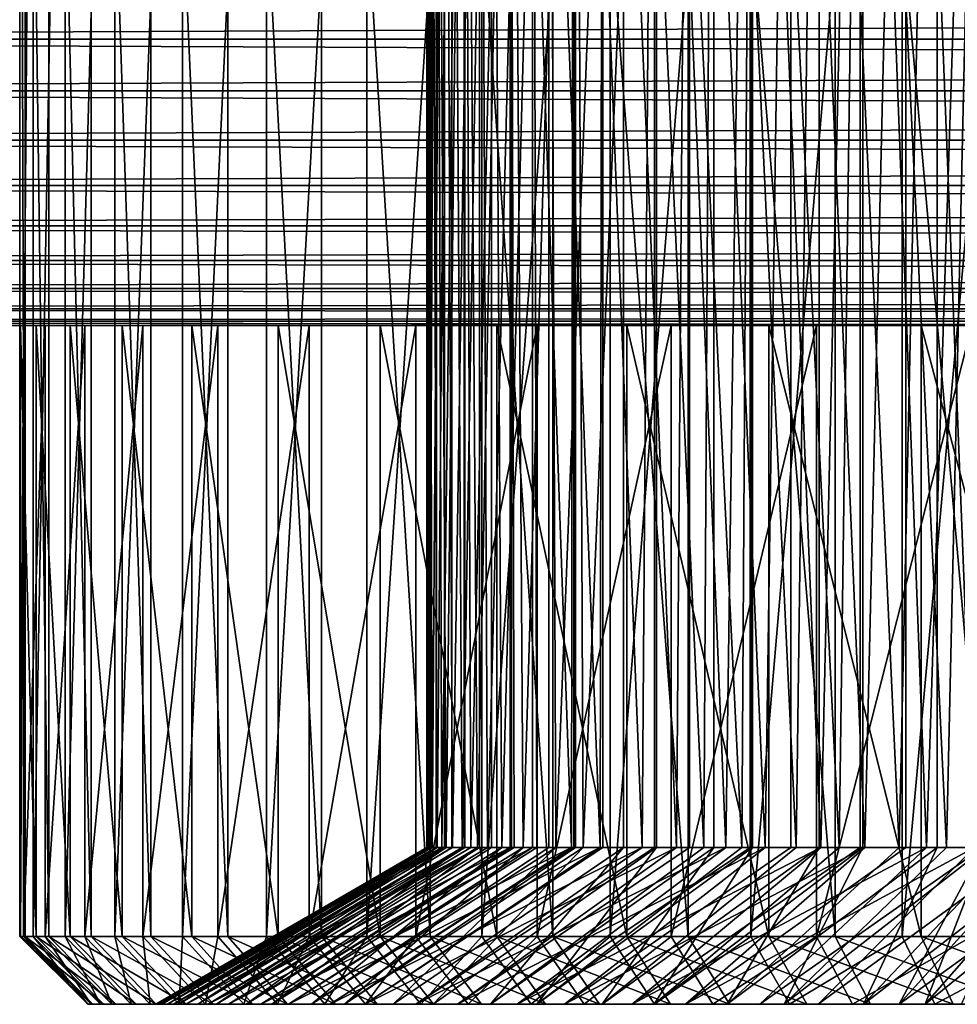
# Model space of a CAD drawing. Extents: x 0 to 555, y 0 to 1557.
# Drawn here: x 290 to 297, y 0 to 7 of the extents above; entities that cross this region are included whole.
import ezdxf

# ---------------------------------------------------------------- set-up
doc = ezdxf.new("R2010")
doc.units = 0
doc.header["$MEASUREMENT"] = 0

msp = doc.modelspace()

# ---------------------------------------------------------------- linework, layer by layer
for points in [[(293, 14, 55.013168), (293.009399, 1.154721, 54.577911), (293.067688, 14, 53.867981)], [(293.070892, 14, 56.15818), (293.019409, 1.154721, 55.606499), (293, 14, 55.013168)], [(293, 14, 55.013168), (293.019409, 1.154721, 55.606499), (293, 1.154721, 55.013168)], [(293, 14, 55.013168), (293, 1.154721, 55.013168), (293.009399, 1.154721, 54.577911)], [(293.027313, 14, 55.719959), (293.027313, 1.154721, 55.719959), (293.001495, 1.154721, 55.166489)], [(293.027313, 14, 55.719959), (293.001495, 1.154721, 55.166489), (293.009613, 14, 54.57291)], [(293.001495, 1.154721, 55.166489), (293.009613, 1.154721, 54.57291), (293.009613, 14, 54.57291)], [(293.067688, 14, 53.867981), (293.009399, 1.154721, 54.577911), (293.067688, 1.154721, 53.867981)], [(293.009613, 14, 54.57291), (293.009613, 1.154721, 54.57291), (293.039093, 1.154721, 54.138538)], [(293.009613, 14, 54.57291), (293.039093, 1.154721, 54.138538), (293.13031, 14, 53.432079)], [(293.070892, 14, 56.15818), (293.070892, 1.154721, 56.15818), (293.019409, 1.154721, 55.606499)], [(293.183197, 14, 56.856522), (293.075104, 1.154721, 56.19249), (293.027313, 14, 55.719959)], [(293.075104, 1.154721, 56.19249), (293.027313, 1.154721, 55.719959), (293.027313, 14, 55.719959)], [(293.039093, 1.154721, 54.138538), (293.13031, 1.154721, 53.432079), (293.13031, 14, 53.432079)], [(293.067688, 14, 53.867981), (293.110687, 1.154721, 53.55426), (293.272888, 14, 52.739288)], [(293.067688, 14, 53.867981), (293.067688, 1.154721, 53.867981), (293.110687, 1.154721, 53.55426)], [(293.279205, 14, 57.286289), (293.140503, 1.154721, 56.627979), (293.070892, 14, 56.15818)], [(293.070892, 14, 56.15818), (293.140503, 1.154721, 56.627979), (293.070892, 1.154721, 56.15818)], [(293.183197, 14, 56.856522), (293.183197, 1.154721, 56.856522), (293.075104, 1.154721, 56.19249)], [(293.272888, 14, 52.739288), (293.110687, 1.154721, 53.55426), (293.272888, 1.154721, 52.739288)], [(293.13031, 14, 53.432079), (293.13031, 1.154721, 53.432079), (293.187714, 1.154721, 53.120701)], [(293.13031, 14, 53.432079), (293.187714, 1.154721, 53.120701), (293.387604, 14, 52.314121)], [(293.279205, 14, 57.286289), (293.279205, 1.154721, 57.286289), (293.140503, 1.154721, 56.627979)], [(293.474915, 14, 57.966), (293.259308, 1.154721, 57.20451), (293.183197, 14, 56.856522)], [(293.259308, 1.154721, 57.20451), (293.183197, 1.154721, 56.856522), (293.183197, 14, 56.856522)], [(293.387604, 1.154721, 52.314121), (293.387604, 14, 52.314121), (293.187714, 1.154721, 53.120701)], [(293.474915, 14, 57.966), (293.474915, 1.154721, 57.966), (293.259308, 1.154721, 57.20451)], [(293.272888, 14, 52.739288), (293.321991, 1.154721, 52.547569), (293.612701, 14, 51.64357)], [(293.272888, 14, 52.739288), (293.272888, 1.154721, 52.739288), (293.321991, 1.154721, 52.547569)], [(293.622009, 14, 58.381062), (293.371399, 1.154721, 57.630371), (293.279205, 14, 57.286289)], [(293.279205, 14, 57.286289), (293.371399, 1.154721, 57.630371), (293.279205, 1.154721, 57.286289)], [(293.612701, 14, 51.64357), (293.321991, 1.154721, 52.547569), (293.612701, 1.154721, 51.64357)], [(293.622009, 14, 58.381062), (293.622009, 1.154721, 58.381062), (293.371399, 1.154721, 57.630371)], [(293.445496, 1.154721, 52.124882), (293.777802, 14, 51.235321), (293.387604, 14, 52.314121)], [(293.445496, 1.154721, 52.124882), (293.387604, 14, 52.314121), (293.387604, 1.154721, 52.314121)], [(293.777802, 1.154721, 51.235321), (293.777802, 14, 51.235321), (293.445496, 1.154721, 52.124882)], [(293.898193, 14, 59.032242), (293.551788, 1.154721, 58.190681), (293.474915, 14, 57.966)], [(293.551788, 1.154721, 58.190681), (293.474915, 1.154721, 57.966), (293.474915, 14, 57.966)], [(293.898193, 14, 59.032242), (293.898193, 1.154721, 59.032242), (293.551788, 1.154721, 58.190681)], [(294.063812, 1.154721, 50.631908), (294.082001, 14, 50.596802), (293.612701, 14, 51.64357)], [(294.063812, 1.154721, 50.631908), (293.612701, 14, 51.64357), (293.640991, 1.154721, 51.56963)], [(293.612701, 14, 51.64357), (293.612701, 1.154721, 51.64357), (293.640991, 1.154721, 51.56963)], [(294.094299, 14, 59.426529), (293.70929, 1.154721, 58.601929), (293.622009, 14, 58.381062)], [(293.622009, 14, 58.381062), (293.70929, 1.154721, 58.601929), (293.622009, 1.154721, 58.381062)], [(294.094299, 14, 59.426529), (294.094299, 1.154721, 59.426529), (293.70929, 1.154721, 58.601929)], [(293.777802, 1.154721, 51.235321), (293.809387, 1.154721, 51.162769), (293.777802, 14, 51.235321)], [(293.777802, 14, 51.235321), (293.809387, 1.154721, 51.162769), (294.275299, 1.154721, 50.245651)], [(293.777802, 14, 51.235321), (294.275299, 1.154721, 50.245651), (294.295105, 14, 50.211418)], [(294.446899, 14, 60.039669), (293.94931, 1.154721, 59.139439), (293.898193, 14, 59.032242)], [(293.94931, 1.154721, 59.139439), (293.898193, 1.154721, 59.032242), (293.898193, 14, 59.032242)], [(294.446899, 14, 60.039669), (294.446899, 1.154721, 60.039669), (293.94931, 1.154721, 59.139439)], [(294.082001, 1.154721, 50.596802), (294.082001, 14, 50.596802), (294.063812, 1.154721, 50.631908)], [(294.58551, 1.154721, 49.745399), (294.674194, 14, 49.614231), (294.082001, 14, 50.596802)], [(294.58551, 1.154721, 49.745399), (294.082001, 14, 50.596802), (294.082001, 1.154721, 50.596802)], [(294.689087, 14, 60.407452), (294.150299, 1.154721, 59.53125), (294.094299, 14, 59.426529)], [(294.094299, 14, 59.426529), (294.150299, 1.154721, 59.53125), (294.094299, 1.154721, 59.426529)], [(294.689087, 14, 60.407452), (294.689087, 1.154721, 60.407452), (294.150299, 1.154721, 59.53125)], [(294.275299, 1.154721, 50.245651), (294.295105, 1.154721, 50.211418), (294.295105, 14, 50.211418)], [(294.295105, 14, 50.211418), (294.295105, 1.154721, 50.211418), (294.837494, 1.154721, 49.38427)], [(294.295105, 14, 50.211418), (294.837494, 1.154721, 49.38427), (294.93219, 14, 49.257351)], [(295.113098, 14, 60.97361), (295.039001, 1.154721, 60.880821), (294.446899, 14, 60.039669)], [(295.039001, 1.154721, 60.880821), (294.446899, 1.154721, 60.039669), (294.446899, 14, 60.039669)], [(294.674194, 1.154721, 49.614231), (294.674194, 14, 49.614231), (294.58551, 1.154721, 49.745399)], [(295.200012, 1.154721, 48.920502), (295.380402, 14, 48.710201), (294.674194, 14, 49.614231)], [(295.200012, 1.154721, 48.920502), (294.674194, 14, 49.614231), (294.674194, 1.154721, 49.614231)], [(295.397888, 14, 61.309521), (295.319611, 1.154721, 61.220261), (294.689087, 14, 60.407452)], [(294.689087, 14, 60.407452), (295.319611, 1.154721, 61.220261), (294.689087, 1.154721, 60.407452)], [(294.837494, 1.154721, 49.38427), (294.93219, 1.154721, 49.257351), (294.93219, 14, 49.257351)], [(294.93219, 14, 49.257351), (294.93219, 1.154721, 49.257351), (295.489594, 1.154721, 48.58873)], [(294.93219, 14, 49.257351), (295.489594, 1.154721, 48.58873), (295.679504, 14, 48.38702)], [(295.113098, 14, 60.97361), (295.113098, 1.154721, 60.97361), (295.039001, 1.154721, 60.880821)], [(295.886993, 14, 61.82045), (295.718597, 1.154721, 61.653019), (295.113098, 14, 60.97361)], [(295.718597, 1.154721, 61.653019), (295.113098, 1.154721, 60.97361), (295.113098, 14, 60.97361)], [(295.380402, 1.154721, 48.710201), (295.380402, 14, 48.710201), (295.200012, 1.154721, 48.920502)], [(295.397888, 14, 61.309521), (295.397888, 1.154721, 61.309521), (295.319611, 1.154721, 61.220261)], [(295.900085, 1.154721, 48.16687), (296.190491, 14, 47.897888), (295.380402, 14, 48.710201)], [(295.900085, 1.154721, 48.16687), (295.380402, 14, 48.710201), (295.380402, 1.154721, 48.710201)], [(296.210205, 14, 62.119579), (296.03421, 1.154721, 61.960129), (295.397888, 14, 61.309521)], [(295.397888, 14, 61.309521), (296.03421, 1.154721, 61.960129), (295.397888, 1.154721, 61.309521)], [(295.489594, 1.154721, 48.58873), (295.679504, 1.154721, 48.38702), (295.679504, 14, 48.38702)], [(295.679504, 14, 48.38702), (295.679504, 1.154721, 48.38702), (296.223907, 1.154721, 47.868359)], [(295.679504, 14, 48.38702), (296.223907, 1.154721, 47.868359), (296.526398, 14, 47.613129)], [(295.886993, 14, 61.82045), (295.886993, 1.154721, 61.82045), (295.718597, 1.154721, 61.653019)], [(296.757385, 14, 62.567829), (296.477692, 1.154721, 62.34721), (295.886993, 14, 61.82045)], [(296.477692, 1.154721, 62.34721), (295.886993, 1.154721, 61.82045), (295.886993, 14, 61.82045)], [(296.190491, 1.154721, 47.897888), (296.190491, 14, 47.897888), (295.900085, 1.154721, 48.16687)], [(296.210205, 14, 62.119579), (296.210205, 1.154721, 62.119579), (296.03421, 1.154721, 61.960129)], [(296.677612, 1.154721, 47.493351), (297.092499, 14, 47.18914), (296.190491, 14, 47.897888)], [(296.677612, 1.154721, 47.493351), (296.190491, 14, 47.897888), (296.190491, 1.154721, 47.897888)], [(297.114197, 14, 62.825821), (296.824585, 1.154721, 62.618408), (296.210205, 14, 62.119579)], [(296.210205, 14, 62.119579), (296.824585, 1.154721, 62.618408), (296.210205, 1.154721, 62.119579)], [(296.223907, 1.154721, 47.868359), (296.526398, 1.154721, 47.613129), (296.526398, 14, 47.613129)], [(296.757385, 14, 62.567829), (296.757385, 1.154721, 62.567829), (296.477692, 1.154721, 62.34721)], [(296.526398, 14, 47.613129), (296.526398, 1.154721, 47.613129), (297.031708, 1.154721, 47.231602)], [(296.526398, 14, 47.613129), (297.031708, 1.154721, 47.231602), (297.460297, 14, 46.946941)], [(297.092499, 1.154721, 47.18914), (297.092499, 14, 47.18914), (296.677612, 1.154721, 47.493351)], [(297.711395, 14, 63.204849), (297.307312, 1.154721, 62.955269), (296.757385, 14, 62.567829)], [(297.307312, 1.154721, 62.955269), (296.757385, 1.154721, 62.567829), (296.757385, 14, 62.567829)], [(297.114197, 14, 62.825821), (297.114197, 1.154721, 62.825821), (296.824585, 1.154721, 62.618408)], [(290.041901, 0.500023, 56.023109), (290.041901, 13.50003, 56.023109), (290.003204, 13.50003, 54.715279)], [(290.041901, 0.500023, 56.023109), (290.003204, 13.50003, 54.715279), (290.003204, 0.500023, 54.715279)], [(290.003204, 0.500023, 54.715279), (290.003204, 13.50003, 54.715279), (290.101501, 13.50003, 53.41058)], [(290.003204, 0.500023, 54.715279), (290.101501, 13.50003, 53.41058), (290.101501, 0.500023, 53.41058)], [(290.217102, 0.500023, 57.319729), (290.217102, 13.50003, 57.319729), (290.041901, 13.50003, 56.023109)], [(290.217102, 0.500023, 57.319729), (290.041901, 13.50003, 56.023109), (290.041901, 0.500023, 56.023109)], [(290.101501, 0.500023, 53.41058), (290.101501, 13.50003, 53.41058), (290.33551, 13.50003, 52.12328)], [(290.101501, 0.500023, 53.41058), (290.33551, 13.50003, 52.12328), (290.33551, 0.500023, 52.12328)], [(290.526886, 0.500023, 58.590931), (290.526886, 13.50003, 58.590931), (290.217102, 13.50003, 57.319729)], [(290.526886, 0.500023, 58.590931), (290.217102, 13.50003, 57.319729), (290.217102, 0.500023, 57.319729)], [(290.33551, 0.500023, 52.12328), (290.33551, 13.50003, 52.12328), (290.702789, 13.50003, 50.867512)], [(290.33551, 0.500023, 52.12328), (290.702789, 13.50003, 50.867512), (290.702789, 0.500023, 50.867512)], [(290.967804, 0.500023, 59.822788), (290.967804, 13.50003, 59.822788), (290.526886, 13.50003, 58.590931)], [(290.967804, 0.500023, 59.822788), (290.526886, 13.50003, 58.590931), (290.526886, 0.500023, 58.590931)], [(290.702789, 0.500023, 50.867512), (290.702789, 13.50003, 50.867512), (291.199402, 13.50003, 49.657009)], [(290.702789, 0.500023, 50.867512), (291.199402, 13.50003, 49.657009), (291.199402, 0.500023, 49.657009)], [(291.535095, 0.500023, 61.001808), (291.535095, 13.50003, 61.001808), (290.967804, 13.50003, 59.822788)], [(291.535095, 0.500023, 61.001808), (290.967804, 13.50003, 59.822788), (290.967804, 0.500023, 59.822788)], [(291.199402, 0.500023, 49.657009), (291.199402, 13.50003, 49.657009), (291.819794, 13.50003, 48.505051)], [(291.199402, 0.500023, 49.657009), (291.819794, 13.50003, 48.505051), (291.819794, 0.500023, 48.505051)], [(292.222595, 0.500023, 62.11507), (291.535095, 13.50003, 61.001808), (291.535095, 0.500023, 61.001808)], [(292.222595, 0.500023, 62.11507), (292.222595, 13.50003, 62.11507), (291.535095, 13.50003, 61.001808)], [(291.819794, 0.500023, 48.505051), (291.819794, 13.50003, 48.505051), (292.557312, 13.50003, 47.424252)], [(291.819794, 0.500023, 48.505051), (292.557312, 13.50003, 47.424252), (292.557312, 0.500023, 47.424252)], [(293.022614, 0.500023, 63.150379), (293.022614, 13.50003, 63.150379), (292.222595, 13.50003, 62.11507)], [(293.022614, 0.500023, 63.150379), (292.222595, 13.50003, 62.11507), (292.222595, 0.500023, 62.11507)], [(292.557312, 0.500023, 47.424252), (292.557312, 13.50003, 47.424252), (293.403595, 13.50003, 46.426449)], [(292.557312, 0.500023, 47.424252), (293.403595, 13.50003, 46.426449), (293.403595, 0.500023, 46.426449)], [(293.926392, 0.500023, 64.09639), (293.926392, 13.50003, 64.09639), (293.022614, 13.50003, 63.150379)], [(293.926392, 0.500023, 64.09639), (293.022614, 13.50003, 63.150379), (293.022614, 0.500023, 63.150379)], [(293.403595, 0.500023, 46.426449), (293.403595, 13.50003, 46.426449), (294.349609, 13.50003, 45.522591)], [(293.403595, 0.500023, 46.426449), (294.349609, 13.50003, 45.522591), (294.349609, 0.500023, 45.522591)], [(294.924194, 0.500023, 64.942741), (294.924194, 13.50003, 64.942741), (293.926392, 13.50003, 64.09639)], [(294.924194, 0.500023, 64.942741), (293.926392, 13.50003, 64.09639), (293.926392, 0.500023, 64.09639)], [(294.349609, 0.500023, 45.522591), (294.349609, 13.50003, 45.522591), (295.384888, 13.50003, 44.722561)], [(294.349609, 0.500023, 45.522591), (295.384888, 13.50003, 44.722561), (295.384888, 0.500023, 44.722561)], [(296.005005, 0.500023, 65.680153), (296.005005, 13.50003, 65.680153), (294.924194, 13.50003, 64.942741)], [(296.005005, 0.500023, 65.680153), (294.924194, 13.50003, 64.942741), (294.924194, 0.500023, 64.942741)], [(295.384888, 0.500023, 44.722561), (295.384888, 13.50003, 44.722561), (296.498199, 13.50003, 44.03513)], [(295.384888, 0.500023, 44.722561), (296.498199, 13.50003, 44.03513), (296.498199, 0.500023, 44.03513)], [(297.157013, 0.500023, 66.300552), (297.157013, 13.50003, 66.300552), (296.005005, 13.50003, 65.680153)], [(297.157013, 0.500023, 66.300552), (296.005005, 13.50003, 65.680153), (296.005005, 0.500023, 65.680153)], [(296.498199, 0.500023, 44.03513), (296.498199, 13.50003, 44.03513), (297.677185, 13.50003, 43.467838)], [(296.498199, 0.500023, 44.03513), (297.677185, 13.50003, 43.467838), (297.677185, 0.500023, 43.467838)], [(277.5, 7.108927, 69.969223), (371.109985, 7.108927, 69.969223), (371.109985, 7.500052, 70)], [(277.5, 7.108927, 69.969223), (371.109985, 7.500052, 70), (277.5, 7.500052, 70)], [(277.5, 7.500052, 40), (371.109985, 7.500052, 40), (371.109985, 7.108927, 40.030781)], [(277.5, 7.500052, 40), (371.109985, 7.108927, 40.030781), (277.5, 7.108927, 40.030781)], [(277.5, 6.727457, 69.87764), (371.109985, 6.727457, 69.87764), (371.109985, 7.108927, 69.969223)], [(277.5, 6.727457, 69.87764), (371.109985, 7.108927, 69.969223), (277.5, 7.108927, 69.969223)], [(277.5, 7.108927, 40.030781), (371.109985, 7.108927, 40.030781), (371.109985, 6.727457, 40.12236)], [(277.5, 7.108927, 40.030781), (371.109985, 6.727457, 40.12236), (277.5, 6.727457, 40.12236)], [(277.5, 6.365061, 69.727524), (371.109985, 6.365061, 69.727524), (371.109985, 6.727457, 69.87764)], [(277.5, 6.365061, 69.727524), (371.109985, 6.727457, 69.87764), (277.5, 6.727457, 69.87764)], [(277.5, 6.727457, 40.12236), (371.109985, 6.727457, 40.12236), (371.109985, 6.365061, 40.27248)], [(277.5, 6.727457, 40.12236), (371.109985, 6.365061, 40.27248), (277.5, 6.365061, 40.27248)], [(277.5, 6.03056, 69.522537), (371.109985, 6.03056, 69.522537), (371.109985, 6.365061, 69.727524)], [(277.5, 6.03056, 69.522537), (371.109985, 6.365061, 69.727524), (277.5, 6.365061, 69.727524)], [(277.5, 6.365061, 40.27248), (371.109985, 6.365061, 40.27248), (371.109985, 6.03056, 40.477459)], [(277.5, 6.365061, 40.27248), (371.109985, 6.03056, 40.477459), (277.5, 6.03056, 40.477459)], [(277.5, 5.732238, 69.267769), (371.109985, 5.732238, 69.267769), (371.109985, 6.03056, 69.522537)], [(277.5, 5.732238, 69.267769), (371.109985, 6.03056, 69.522537), (277.5, 6.03056, 69.522537)], [(277.5, 6.03056, 40.477459), (371.109985, 6.03056, 40.477459), (371.109985, 5.732238, 40.732231)], [(277.5, 6.03056, 40.477459), (371.109985, 5.732238, 40.732231), (277.5, 5.732238, 40.732231)], [(277.5, 5.477488, 68.96946), (371.109985, 5.477488, 68.96946), (371.109985, 5.732238, 69.267769)], [(277.5, 5.477488, 68.96946), (371.109985, 5.732238, 69.267769), (277.5, 5.732238, 69.267769)], [(277.5, 5.732238, 40.732231), (371.109985, 5.732238, 40.732231), (371.109985, 5.477488, 41.03054)], [(277.5, 5.732238, 40.732231), (371.109985, 5.477488, 41.03054), (277.5, 5.477488, 41.03054)], [(277.5, 5.272508, 68.634979), (371.109985, 5.272508, 68.634979), (371.109985, 5.477488, 68.96946)], [(277.5, 5.272508, 68.634979), (371.109985, 5.477488, 68.96946), (277.5, 5.477488, 68.96946)], [(277.5, 5.477488, 41.03054), (371.109985, 5.477488, 41.03054), (371.109985, 5.272508, 41.365021)], [(277.5, 5.477488, 41.03054), (371.109985, 5.272508, 41.365021), (277.5, 5.272508, 41.365021)], [(277.5, 5.122364, 68.272537), (371.109985, 5.122364, 68.272537), (371.109985, 5.272508, 68.634979)], [(277.5, 5.122364, 68.272537), (371.109985, 5.272508, 68.634979), (277.5, 5.272508, 68.634979)], [(277.5, 5.272508, 41.365021), (371.109985, 5.272508, 41.365021), (371.109985, 5.122364, 41.727459)], [(277.5, 5.272508, 41.365021), (371.109985, 5.122364, 41.727459), (277.5, 5.122364, 41.727459)], [(277.5, 5.030811, 67.89109), (371.109985, 5.030811, 67.89109), (371.109985, 5.122364, 68.272537)], [(277.5, 5.030811, 67.89109), (371.109985, 5.122364, 68.272537), (277.5, 5.122364, 68.272537)], [(277.5, 5.122364, 41.727459), (371.109985, 5.122364, 41.727459), (371.109985, 5.030811, 42.10891)], [(277.5, 5.122364, 41.727459), (371.109985, 5.030811, 42.10891), (277.5, 5.030811, 42.10891)], [(277.5, 5.030811, 67.89109), (277.5, 4.999995, 67.5), (302.5, 4.999995, 67.5)], [(302.5, 4.999995, 67.5), (371.109985, 5.030811, 67.89109), (277.5, 5.030811, 67.89109)], [(371.109985, 5.030811, 42.10891), (302.5, 4.999995, 42.5), (277.5, 5.030811, 42.10891)], [(277.5, 5.030811, 42.10891), (302.5, 4.999995, 42.5), (277.5, 4.999995, 42.5)], [(290.189911, 4.999995, 52.829399), (264.246185, 4.999995, 50.724751), (263.325287, 4.999995, 48.75)], [(290.189911, 4.999995, 52.829399), (263.325287, 4.999995, 48.75), (277.5, 4.999995, 42.5)], [(264.810089, 4.999995, 52.829399), (264.246185, 4.999995, 50.724751), (290.189911, 4.999995, 52.829399)], [(290.753815, 4.999995, 59.275249), (291.674713, 4.999995, 61.25), (264.810089, 4.999995, 57.170601)], [(264.810089, 4.999995, 57.170601), (291.674713, 4.999995, 61.25), (277.5, 4.999995, 67.5)], [(264.810089, 4.999995, 52.829399), (290.189911, 4.999995, 52.829399), (265, 4.999995, 55)], [(264.810089, 4.999995, 57.170601), (290, 4.999995, 55), (290.189911, 4.999995, 57.170601)], [(264.810089, 4.999995, 57.170601), (290.189911, 4.999995, 57.170601), (290.753815, 4.999995, 59.275249)], [(265, 4.999995, 55), (290.189911, 4.999995, 52.829399), (290, 4.999995, 55)], [(302.5, 4.999995, 42.5), (300.329407, 4.999995, 42.689899), (277.5, 4.999995, 42.5)], [(277.5, 4.999995, 42.5), (300.329407, 4.999995, 42.689899), (298.224701, 4.999995, 43.253841)], [(291.674713, 4.999995, 61.25), (292.924408, 4.999995, 63.034851), (277.5, 4.999995, 67.5)], [(277.5, 4.999995, 67.5), (292.924408, 4.999995, 63.034851), (294.46521, 4.999995, 64.575562)], [(277.5, 4.999995, 67.5), (294.46521, 4.999995, 64.575562), (296.25, 4.999995, 65.825317)], [(296.25, 4.999995, 65.825317), (298.224701, 4.999995, 66.746162), (277.5, 4.999995, 67.5)], [(277.5, 4.999995, 67.5), (298.224701, 4.999995, 66.746162), (300.329407, 4.999995, 67.310097)], [(277.5, 4.999995, 67.5), (300.329407, 4.999995, 67.310097), (302.5, 4.999995, 67.5)], [(298.224701, 4.999995, 43.253841), (296.25, 4.999995, 44.174679), (277.5, 4.999995, 42.5)], [(277.5, 4.999995, 42.5), (296.25, 4.999995, 44.174679), (294.46521, 4.999995, 45.424438)], [(277.5, 4.999995, 42.5), (294.46521, 4.999995, 45.424438), (292.924408, 4.999995, 46.96516)], [(292.924408, 4.999995, 46.96516), (291.674713, 4.999995, 48.75), (277.5, 4.999995, 42.5)], [(277.5, 4.999995, 42.5), (291.674713, 4.999995, 48.75), (290.753815, 4.999995, 50.724751)], [(277.5, 4.999995, 42.5), (290.753815, 4.999995, 50.724751), (290.189911, 4.999995, 52.829399)], [(290.029907, 4.999995, 54.136459), (290.029907, 0.500023, 54.136459), (290.007904, 0.500023, 55.444679)], [(290.029907, 4.999995, 54.136459), (290.007904, 0.500023, 55.444679), (290.007904, 4.999995, 55.444679)], [(290.007904, 4.999995, 55.444679), (290.007904, 0.500023, 55.444679), (290.122803, 0.500023, 56.74802)], [(290.007904, 4.999995, 55.444679), (290.122803, 0.500023, 56.74802), (290.122803, 4.999995, 56.74802)], [(290.188385, 4.999995, 52.837711), (290.188385, 0.500023, 52.837711), (290.029907, 0.500023, 54.136459)], [(290.188385, 4.999995, 52.837711), (290.029907, 0.500023, 54.136459), (290.029907, 4.999995, 54.136459)], [(290.122803, 4.999995, 56.74802), (290.122803, 0.500023, 56.74802), (290.373291, 0.500023, 58.032211)], [(290.122803, 4.999995, 56.74802), (290.373291, 0.500023, 58.032211), (290.373291, 4.999995, 58.032211)], [(290.481903, 4.999995, 51.562641), (290.481903, 0.500023, 51.562641), (290.188385, 0.500023, 52.837711)], [(290.481903, 4.999995, 51.562641), (290.188385, 0.500023, 52.837711), (290.188385, 4.999995, 52.837711)], [(290.373291, 4.999995, 58.032211), (290.373291, 0.500023, 58.032211), (290.756714, 0.500023, 59.28318)], [(290.373291, 4.999995, 58.032211), (290.756714, 0.500023, 59.28318), (290.756714, 4.999995, 59.28318)], [(290.907013, 4.999995, 50.325241), (290.907013, 0.500023, 50.325241), (290.481903, 0.500023, 51.562641)], [(290.907013, 4.999995, 50.325241), (290.481903, 0.500023, 51.562641), (290.481903, 4.999995, 51.562641)], [(290.756714, 4.999995, 59.28318), (290.756714, 0.500023, 59.28318), (291.268799, 0.500023, 60.487221)], [(290.756714, 4.999995, 59.28318), (291.268799, 0.500023, 60.487221), (291.268799, 4.999995, 60.487221)], [(291.459198, 4.999995, 49.139061), (291.459198, 0.500023, 49.139061), (290.907013, 0.500023, 50.325241)], [(291.459198, 4.999995, 49.139061), (290.907013, 0.500023, 50.325241), (290.907013, 4.999995, 50.325241)], [(291.268799, 4.999995, 60.487221), (291.268799, 0.500023, 60.487221), (291.9039, 0.500023, 61.631142)], [(291.268799, 4.999995, 60.487221), (291.9039, 0.500023, 61.631142), (291.9039, 4.999995, 61.631142)], [(292.132294, 4.999995, 48.01709), (292.132294, 0.500023, 48.01709), (291.459198, 0.500023, 49.139061)], [(292.132294, 4.999995, 48.01709), (291.459198, 0.500023, 49.139061), (291.459198, 4.999995, 49.139061)], [(291.9039, 4.999995, 61.631142), (292.65509, 0.500023, 62.702419), (292.65509, 4.999995, 62.702419)], [(291.9039, 4.999995, 61.631142), (291.9039, 0.500023, 61.631142), (292.65509, 0.500023, 62.702419)], [(292.919006, 4.999995, 46.971619), (292.919006, 0.500023, 46.971619), (292.132294, 0.500023, 48.01709)], [(292.919006, 4.999995, 46.971619), (292.132294, 0.500023, 48.01709), (292.132294, 4.999995, 48.01709)], [(292.65509, 4.999995, 62.702419), (292.65509, 0.500023, 62.702419), (293.514099, 0.500023, 63.689301)], [(292.65509, 4.999995, 62.702419), (293.514099, 0.500023, 63.689301), (293.514099, 4.999995, 63.689301)], [(293.810699, 4.999995, 46.014118), (293.810699, 0.500023, 46.014118), (292.919006, 0.500023, 46.971619)], [(293.810699, 4.999995, 46.014118), (292.919006, 0.500023, 46.971619), (292.919006, 4.999995, 46.971619)], [(293.514099, 4.999995, 63.689301), (293.514099, 0.500023, 63.689301), (294.471588, 0.500023, 64.580978)], [(293.514099, 4.999995, 63.689301), (294.471588, 0.500023, 64.580978), (294.471588, 4.999995, 64.580978)], [(294.797607, 4.999995, 45.15506), (294.797607, 0.500023, 45.15506), (293.810699, 0.500023, 46.014118)], [(294.797607, 4.999995, 45.15506), (293.810699, 0.500023, 46.014118), (293.810699, 4.999995, 46.014118)], [(294.471588, 4.999995, 64.580978), (294.471588, 0.500023, 64.580978), (295.51709, 0.500023, 65.367691)], [(294.471588, 4.999995, 64.580978), (295.51709, 0.500023, 65.367691), (295.51709, 4.999995, 65.367691)], [(295.868805, 4.999995, 44.40387), (295.868805, 0.500023, 44.40387), (294.797607, 0.500023, 45.15506)], [(295.868805, 4.999995, 44.40387), (294.797607, 0.500023, 45.15506), (294.797607, 4.999995, 45.15506)], [(295.51709, 4.999995, 65.367691), (295.51709, 0.500023, 65.367691), (296.639099, 0.500023, 66.040802)], [(295.51709, 4.999995, 65.367691), (296.639099, 0.500023, 66.040802), (296.639099, 4.999995, 66.040802)], [(297.012787, 4.999995, 43.76878), (297.012787, 0.500023, 43.76878), (295.868805, 0.500023, 44.40387)], [(297.012787, 4.999995, 43.76878), (295.868805, 0.500023, 44.40387), (295.868805, 4.999995, 44.40387)], [(296.639099, 4.999995, 66.040802), (296.639099, 0.500023, 66.040802), (297.825195, 0.500023, 66.592957)], [(296.639099, 4.999995, 66.040802), (297.825195, 0.500023, 66.592957), (297.825195, 4.999995, 66.592957)], [(291.047394, 0, 53.95718), (293.009613, 1.154721, 54.57291), (291.001801, 0, 55.201542)], [(291.001801, 0, 55.201542), (293.009613, 1.154721, 54.57291), (293.001495, 1.154721, 55.166489)], [(291.001801, 0, 55.201542), (293.001495, 1.154721, 55.166489), (291.091003, 0, 56.443539)], [(291.133911, 0, 53.249901), (293.067688, 1.154721, 53.867981), (291.011292, 0, 54.489052)], [(293.067688, 1.154721, 53.867981), (293.009399, 1.154721, 54.577911), (291.011292, 0, 54.489052)], [(291.011292, 0, 54.489052), (293.009399, 1.154721, 54.577911), (293, 1.154721, 55.013168)], [(291.011292, 0, 54.489052), (293, 1.154721, 55.013168), (291.023407, 0, 55.73418)], [(291.023407, 0, 55.73418), (293, 1.154721, 55.013168), (293.019409, 1.154721, 55.606499)], [(291.023407, 0, 55.73418), (293.019409, 1.154721, 55.606499), (291.170105, 0, 56.970711)], [(291.227295, 0, 52.725052), (293.13031, 1.154721, 53.432079), (291.047394, 0, 53.95718)], [(293.13031, 1.154721, 53.432079), (293.039093, 1.154721, 54.138538), (291.047394, 0, 53.95718)], [(291.047394, 0, 53.95718), (293.039093, 1.154721, 54.138538), (293.009613, 1.154721, 54.57291)], [(293.001495, 1.154721, 55.166489), (293.027313, 1.154721, 55.719959), (291.091003, 0, 56.443539)], [(291.091003, 0, 56.443539), (293.027313, 1.154721, 55.719959), (293.075104, 1.154721, 56.19249)], [(291.091003, 0, 56.443539), (293.075104, 1.154721, 56.19249), (291.313904, 0, 57.66861)], [(291.389801, 0, 52.031269), (293.272888, 1.154721, 52.739288), (291.133911, 0, 53.249901)], [(293.272888, 1.154721, 52.739288), (293.110687, 1.154721, 53.55426), (291.133911, 0, 53.249901)], [(291.133911, 0, 53.249901), (293.110687, 1.154721, 53.55426), (293.067688, 1.154721, 53.867981)], [(293.019409, 1.154721, 55.606499), (293.070892, 1.154721, 56.15818), (291.170105, 0, 56.970711)], [(291.170105, 0, 56.970711), (293.070892, 1.154721, 56.15818), (293.140503, 1.154721, 56.627979)], [(291.170105, 0, 56.970711), (293.140503, 1.154721, 56.627979), (291.449585, 0, 58.184132)], [(291.539307, 0, 51.519588), (293.387604, 1.154721, 52.314121), (291.227295, 0, 52.725052)], [(293.387604, 1.154721, 52.314121), (293.187714, 1.154721, 53.120701), (291.227295, 0, 52.725052)], [(291.227295, 0, 52.725052), (293.187714, 1.154721, 53.120701), (293.13031, 1.154721, 53.432079)], [(293.075104, 1.154721, 56.19249), (293.183197, 1.154721, 56.856522), (291.313904, 0, 57.66861)], [(291.313904, 0, 57.66861), (293.183197, 1.154721, 56.856522), (293.259308, 1.154721, 57.20451)], [(291.313904, 0, 57.66861), (293.259308, 1.154721, 57.20451), (291.667999, 0, 58.8624)], [(291.775909, 0, 50.84745), (293.612701, 1.154721, 51.64357), (291.389801, 0, 52.031269)], [(293.612701, 1.154721, 51.64357), (293.321991, 1.154721, 52.547569), (291.389801, 0, 52.031269)], [(291.389801, 0, 52.031269), (293.321991, 1.154721, 52.547569), (293.272888, 1.154721, 52.739288)], [(293.140503, 1.154721, 56.627979), (293.279205, 1.154721, 57.286289), (291.449585, 0, 58.184132)], [(291.449585, 0, 58.184132), (293.279205, 1.154721, 57.286289), (293.371399, 1.154721, 57.630371)], [(291.449585, 0, 58.184132), (293.371399, 1.154721, 57.630371), (291.858612, 0, 59.360229)], [(291.979797, 0, 50.354931), (293.777802, 1.154721, 51.235321), (291.539307, 0, 51.519588)], [(293.777802, 1.154721, 51.235321), (293.445496, 1.154721, 52.124882), (291.539307, 0, 51.519588)], [(291.539307, 0, 51.519588), (293.445496, 1.154721, 52.124882), (293.387604, 1.154721, 52.314121)], [(293.259308, 1.154721, 57.20451), (293.474915, 1.154721, 57.966), (291.667999, 0, 58.8624)], [(291.667999, 0, 58.8624), (293.474915, 1.154721, 57.966), (293.551788, 1.154721, 58.190681)], [(291.667999, 0, 58.8624), (293.551788, 1.154721, 58.190681), (292.149109, 0, 60.010899)], [(292.287689, 0, 49.712311), (294.063812, 1.154721, 50.631908), (291.775909, 0, 50.84745)], [(294.063812, 1.154721, 50.631908), (293.640991, 1.154721, 51.56963), (291.775909, 0, 50.84745)], [(291.775909, 0, 50.84745), (293.640991, 1.154721, 51.56963), (293.612701, 1.154721, 51.64357)], [(293.371399, 1.154721, 57.630371), (293.622009, 1.154721, 58.381062), (291.858612, 0, 59.360229)], [(291.858612, 0, 59.360229), (293.622009, 1.154721, 58.381062), (293.70929, 1.154721, 58.601929)], [(291.858612, 0, 59.360229), (293.70929, 1.154721, 58.601929), (292.392395, 0, 60.485199)], [(292.543701, 0, 49.24474), (294.275299, 1.154721, 50.245651), (291.979797, 0, 50.354931)], [(294.275299, 1.154721, 50.245651), (293.809387, 1.154721, 51.162769), (291.979797, 0, 50.354931)], [(291.979797, 0, 50.354931), (293.809387, 1.154721, 51.162769), (293.777802, 1.154721, 51.235321)], [(293.551788, 1.154721, 58.190681), (293.898193, 1.154721, 59.032242), (292.149109, 0, 60.010899)], [(292.149109, 0, 60.010899), (293.898193, 1.154721, 59.032242), (293.94931, 1.154721, 59.139439)], [(292.149109, 0, 60.010899), (293.94931, 1.154721, 59.139439), (292.751587, 0, 61.100651)], [(292.919312, 0, 48.639172), (294.58551, 1.154721, 49.745399), (292.287689, 0, 49.712311)], [(294.58551, 1.154721, 49.745399), (294.082001, 1.154721, 50.596802), (292.287689, 0, 49.712311)], [(292.287689, 0, 49.712311), (294.082001, 1.154721, 50.596802), (294.063812, 1.154721, 50.631908)], [(293.70929, 1.154721, 58.601929), (294.094299, 1.154721, 59.426529), (292.392395, 0, 60.485199)], [(292.392395, 0, 60.485199), (294.094299, 1.154721, 59.426529), (294.150299, 1.154721, 59.53125)], [(292.392395, 0, 60.485199), (294.150299, 1.154721, 59.53125), (293.044708, 0, 61.54586)], [(293.224396, 0, 48.202011), (294.837494, 1.154721, 49.38427), (292.543701, 0, 49.24474)], [(294.837494, 1.154721, 49.38427), (294.295105, 1.154721, 50.211418), (292.543701, 0, 49.24474)], [(292.543701, 0, 49.24474), (294.295105, 1.154721, 50.211418), (294.275299, 1.154721, 50.245651)], [(292.751587, 0, 61.100651), (293.94931, 1.154721, 59.139439), (294.446899, 1.154721, 60.039669)], [(292.751587, 0, 61.100651), (294.446899, 1.154721, 60.039669), (293.468292, 0, 62.118881)], [(293.663208, 0, 47.640598), (295.200012, 1.154721, 48.920502), (292.919312, 0, 48.639172)], [(295.200012, 1.154721, 48.920502), (294.674194, 1.154721, 49.614231), (292.919312, 0, 48.639172)], [(292.919312, 0, 48.639172), (294.674194, 1.154721, 49.614231), (294.58551, 1.154721, 49.745399)], [(293.044708, 0, 61.54586), (294.150299, 1.154721, 59.53125), (294.689087, 1.154721, 60.407452)], [(293.044708, 0, 61.54586), (294.689087, 1.154721, 60.407452), (293.807892, 0, 62.529781)], [(294.013702, 0, 47.238991), (295.489594, 1.154721, 48.58873), (293.224396, 0, 48.202011)], [(295.489594, 1.154721, 48.58873), (294.93219, 1.154721, 49.257351), (293.224396, 0, 48.202011)], [(293.224396, 0, 48.202011), (294.93219, 1.154721, 49.257351), (294.837494, 1.154721, 49.38427)], [(294.446899, 1.154721, 60.039669), (295.039001, 1.154721, 60.880821), (293.468292, 0, 62.118881)], [(293.468292, 0, 62.118881), (295.039001, 1.154721, 60.880821), (295.113098, 1.154721, 60.97361)], [(293.468292, 0, 62.118881), (295.113098, 1.154721, 60.97361), (294.290894, 0, 63.05365)], [(294.510712, 0, 46.72831), (295.900085, 1.154721, 48.16687), (293.663208, 0, 47.640598)], [(295.900085, 1.154721, 48.16687), (295.380402, 1.154721, 48.710201), (293.663208, 0, 47.640598)], [(293.663208, 0, 47.640598), (295.380402, 1.154721, 48.710201), (295.200012, 1.154721, 48.920502)], [(294.673004, 0, 63.425419), (293.807892, 0, 62.529781), (295.397888, 1.154721, 61.309521)], [(293.807892, 0, 62.529781), (294.689087, 1.154721, 60.407452), (295.319611, 1.154721, 61.220261)], [(293.807892, 0, 62.529781), (295.319611, 1.154721, 61.220261), (295.397888, 1.154721, 61.309521)], [(294.902588, 0, 46.366959), (296.223907, 1.154721, 47.868359), (294.013702, 0, 47.238991)], [(296.223907, 1.154721, 47.868359), (295.679504, 1.154721, 48.38702), (294.013702, 0, 47.238991)], [(294.013702, 0, 47.238991), (295.679504, 1.154721, 48.38702), (295.489594, 1.154721, 48.58873)], [(295.113098, 1.154721, 60.97361), (295.718597, 1.154721, 61.653019), (294.290894, 0, 63.05365)], [(294.290894, 0, 63.05365), (295.718597, 1.154721, 61.653019), (295.886993, 1.154721, 61.82045)], [(294.290894, 0, 63.05365), (295.886993, 1.154721, 61.82045), (295.209808, 0, 63.89399)], [(295.451813, 0, 45.91301), (296.677612, 1.154721, 47.493351), (294.510712, 0, 46.72831)], [(296.677612, 1.154721, 47.493351), (296.190491, 1.154721, 47.897888), (294.510712, 0, 46.72831)], [(294.510712, 0, 46.72831), (296.190491, 1.154721, 47.897888), (295.900085, 1.154721, 48.16687)], [(295.397888, 1.154721, 61.309521), (296.03421, 1.154721, 61.960129), (294.673004, 0, 63.425419)], [(294.673004, 0, 63.425419), (296.03421, 1.154721, 61.960129), (296.210205, 1.154721, 62.119579)], [(294.673004, 0, 63.425419), (296.210205, 1.154721, 62.119579), (295.629791, 0, 64.222282)], [(295.880493, 0, 45.596142), (297.031708, 1.154721, 47.231602), (294.902588, 0, 46.366959)], [(297.031708, 1.154721, 47.231602), (296.526398, 1.154721, 47.613129), (294.902588, 0, 46.366959)], [(294.902588, 0, 46.366959), (296.526398, 1.154721, 47.613129), (296.223907, 1.154721, 47.868359)], [(295.886993, 1.154721, 61.82045), (296.477692, 1.154721, 62.34721), (295.209808, 0, 63.89399)], [(295.209808, 0, 63.89399), (296.477692, 1.154721, 62.34721), (296.757385, 1.154721, 62.567829)], [(295.209808, 0, 63.89399), (296.757385, 1.154721, 62.567829), (296.214111, 0, 64.630074)], [(296.475586, 0, 45.204239), (297.092499, 1.154721, 47.18914), (295.451813, 0, 45.91301)], [(295.451813, 0, 45.91301), (297.092499, 1.154721, 47.18914), (296.677612, 1.154721, 47.493351)], [(296.210205, 1.154721, 62.119579), (296.824585, 1.154721, 62.618408), (295.629791, 0, 64.222282)], [(295.629791, 0, 64.222282), (296.824585, 1.154721, 62.618408), (297.114197, 1.154721, 62.825821)], [(295.629791, 0, 64.222282), (297.114197, 1.154721, 62.825821), (296.667206, 0, 64.911018)], [(296.936096, 0, 44.935581), (297.460297, 1.154721, 46.946941), (295.880493, 0, 45.596142)], [(295.880493, 0, 45.596142), (297.460297, 1.154721, 46.946941), (297.031708, 1.154721, 47.231602)], [(296.757385, 1.154721, 62.567829), (297.307312, 1.154721, 62.955269), (296.214111, 0, 64.630074)], [(296.214111, 0, 64.630074), (297.307312, 1.154721, 62.955269), (297.711395, 1.154721, 63.204849)], [(296.214111, 0, 64.630074), (297.711395, 1.154721, 63.204849), (297.292206, 0, 65.253227)], [(297.570007, 0, 44.61031), (298.073486, 1.154721, 46.594299), (296.475586, 0, 45.204239)], [(298.073486, 1.154721, 46.594299), (297.523285, 1.154721, 46.907848), (296.475586, 0, 45.204239)], [(296.475586, 0, 45.204239), (297.523285, 1.154721, 46.907848), (297.092499, 1.154721, 47.18914)], [(297.114197, 1.154721, 62.825821), (297.68161, 1.154721, 63.187359), (296.667206, 0, 64.911018)], [(296.667206, 0, 64.911018), (297.68161, 1.154721, 63.187359), (298.096802, 1.154721, 63.41795)], [(296.667206, 0, 64.911018), (298.096802, 1.154721, 63.41795), (297.772888, 0, 65.483559)], [(290.101501, 0.500023, 53.41058), (290.503113, 0, 54.726669), (290.003204, 0.500023, 54.715279)], [(290.003204, 0.500023, 54.715279), (290.503113, 0, 54.726669), (290.540314, 0, 55.982182)], [(290.003204, 0.500023, 54.715279), (290.540314, 0, 55.982182), (290.041901, 0.500023, 56.023109)], [(290.029907, 0.500023, 54.136459), (290.507599, 0, 55.426891), (290.007904, 0.500023, 55.444679)], [(290.007904, 0.500023, 55.444679), (290.507599, 0, 55.426891), (290.617889, 0, 56.678101)], [(290.007904, 0.500023, 55.444679), (290.617889, 0, 56.678101), (290.122803, 0.500023, 56.74802)], [(290.188385, 0.500023, 52.837711), (290.528687, 0, 54.171001), (290.029907, 0.500023, 54.136459)], [(290.029907, 0.500023, 54.136459), (290.528687, 0, 54.171001), (290.507599, 0, 55.426891)], [(290.041901, 0.500023, 56.023109), (290.540314, 0, 55.982182), (290.708405, 0, 57.22694)], [(290.041901, 0.500023, 56.023109), (290.708405, 0, 57.22694), (290.217102, 0.500023, 57.319729)], [(290.33551, 0.500023, 52.12328), (290.597412, 0, 53.474152), (290.101501, 0.500023, 53.41058)], [(290.101501, 0.500023, 53.41058), (290.597412, 0, 53.474152), (290.503113, 0, 54.726669)], [(290.122803, 0.500023, 56.74802), (290.617889, 0, 56.678101), (290.858398, 0, 57.910919)], [(290.122803, 0.500023, 56.74802), (290.858398, 0, 57.910919), (290.373291, 0.500023, 58.032211)], [(290.481903, 0.500023, 51.562641), (290.680908, 0, 52.924198), (290.188385, 0.500023, 52.837711)], [(290.188385, 0.500023, 52.837711), (290.680908, 0, 52.924198), (290.528687, 0, 54.171001)], [(290.217102, 0.500023, 57.319729), (290.708405, 0, 57.22694), (291.005798, 0, 58.447289)], [(290.217102, 0.500023, 57.319729), (291.005798, 0, 58.447289), (290.526886, 0.500023, 58.590931)], [(290.702789, 0.500023, 50.867512), (290.822113, 0, 52.23835), (290.33551, 0.500023, 52.12328)], [(290.33551, 0.500023, 52.12328), (290.822113, 0, 52.23835), (290.597412, 0, 53.474152)], [(290.373291, 0.500023, 58.032211), (290.858398, 0, 57.910919), (291.226501, 0, 59.111851)], [(290.373291, 0.500023, 58.032211), (291.226501, 0, 59.111851), (290.756714, 0.500023, 59.28318)], [(290.907013, 0.500023, 50.325241), (290.962585, 0, 51.700142), (290.481903, 0.500023, 51.562641)], [(290.481903, 0.500023, 51.562641), (290.962585, 0, 51.700142), (290.680908, 0, 52.924198)], [(290.526886, 0.500023, 58.590931), (291.005798, 0, 58.447289), (291.429108, 0, 59.629879)], [(290.526886, 0.500023, 58.590931), (291.429108, 0, 59.629879), (290.967804, 0.500023, 59.822788)], [(291.199402, 0.500023, 49.657009), (291.174713, 0, 51.03281), (290.702789, 0.500023, 50.867512)], [(290.702789, 0.500023, 50.867512), (291.174713, 0, 51.03281), (290.822113, 0, 52.23835)], [(290.756714, 0.500023, 59.28318), (291.226501, 0, 59.111851), (291.717987, 0, 60.267731)], [(290.756714, 0.500023, 59.28318), (291.717987, 0, 60.267731), (291.268799, 0.500023, 60.487221)], [(291.459198, 0.500023, 49.139061), (291.370789, 0, 50.51223), (290.907013, 0.500023, 50.325241)], [(290.907013, 0.500023, 50.325241), (291.370789, 0, 50.51223), (290.962585, 0, 51.700142)], [(290.967804, 0.500023, 59.822788), (291.429108, 0, 59.629879), (291.973694, 0, 60.76173)], [(290.967804, 0.500023, 59.822788), (291.973694, 0, 60.76173), (291.535095, 0.500023, 61.001808)], [(291.199402, 0.500023, 49.657009), (291.651489, 0, 49.870731), (291.174713, 0, 51.03281)], [(291.819794, 0.500023, 48.505051), (291.651489, 0, 49.870731), (291.199402, 0.500023, 49.657009)], [(291.268799, 0.500023, 60.487221), (291.717987, 0, 60.267731), (292.327698, 0, 61.365898)], [(291.268799, 0.500023, 60.487221), (292.327698, 0, 61.365898), (291.9039, 0.500023, 61.631142)], [(291.459198, 0.500023, 49.139061), (291.900787, 0, 49.373489), (291.370789, 0, 50.51223)], [(292.132294, 0.500023, 48.01709), (291.900787, 0, 49.373489), (291.459198, 0.500023, 49.139061)], [(291.535095, 0.500023, 61.001808), (291.973694, 0, 60.76173), (292.633698, 0, 61.830471)], [(291.535095, 0.500023, 61.001808), (292.633698, 0, 61.830471), (292.222595, 0.500023, 62.11507)], [(291.819794, 0.500023, 48.505051), (292.247101, 0, 48.764851), (291.651489, 0, 49.870731)], [(292.557312, 0.500023, 47.424252), (292.247101, 0, 48.764851), (291.819794, 0.500023, 48.505051)], [(292.132294, 0.500023, 48.01709), (292.546997, 0, 48.296398), (291.900787, 0, 49.373489)], [(291.9039, 0.500023, 61.631142), (293.048889, 0, 62.394321), (292.65509, 0.500023, 62.702419)], [(291.9039, 0.500023, 61.631142), (292.327698, 0, 61.365898), (293.048889, 0, 62.394321)], [(292.919006, 0.500023, 46.971619), (292.546997, 0, 48.296398), (292.132294, 0.500023, 48.01709)], [(292.222595, 0.500023, 62.11507), (292.633698, 0, 61.830471), (293.401703, 0, 62.82436)], [(292.222595, 0.500023, 62.11507), (293.401703, 0, 62.82436), (293.022614, 0.500023, 63.150379)], [(292.557312, 0.500023, 47.424252), (292.954987, 0, 47.72728), (292.247101, 0, 48.764851)], [(292.919006, 0.500023, 46.971619), (293.302307, 0, 47.292759), (292.546997, 0, 48.296398)], [(293.403595, 0.500023, 46.426449), (292.954987, 0, 47.72728), (292.557312, 0.500023, 47.424252)], [(292.65509, 0.500023, 62.702419), (293.048889, 0, 62.394321), (293.873505, 0, 63.341728)], [(292.65509, 0.500023, 62.702419), (293.873505, 0, 63.341728), (293.514099, 0.500023, 63.689301)], [(293.810699, 0.500023, 46.014118), (293.302307, 0, 47.292759), (292.919006, 0.500023, 46.971619)], [(293.403595, 0.500023, 46.426449), (293.767487, 0, 46.76939), (292.954987, 0, 47.72728)], [(293.022614, 0.500023, 63.150379), (293.401703, 0, 62.82436), (294.269409, 0, 63.732529)], [(293.022614, 0.500023, 63.150379), (294.269409, 0, 63.732529), (293.926392, 0.500023, 64.09639)], [(293.810699, 0.500023, 46.014118), (294.158295, 0, 46.37355), (293.302307, 0, 47.292759)], [(294.349609, 0.500023, 45.522591), (293.767487, 0, 46.76939), (293.403595, 0.500023, 46.426449)], [(293.514099, 0.500023, 63.689301), (293.873505, 0, 63.341728), (294.792786, 0, 64.197739)], [(293.514099, 0.500023, 63.689301), (294.792786, 0, 64.197739), (294.471588, 0.500023, 64.580978)], [(294.349609, 0.500023, 45.522591), (294.675598, 0, 45.90168), (293.767487, 0, 46.76939)], [(294.797607, 0.500023, 45.15506), (294.158295, 0, 46.37355), (293.810699, 0.500023, 46.014118)], [(293.926392, 0.500023, 64.09639), (294.269409, 0, 63.732529), (295.227295, 0, 64.545029)], [(293.926392, 0.500023, 64.09639), (295.227295, 0, 64.545029), (294.924194, 0.500023, 64.942741)], [(294.797607, 0.500023, 45.15506), (295.105713, 0, 45.548859), (294.158295, 0, 46.37355)], [(295.384888, 0.500023, 44.722561), (294.675598, 0, 45.90168), (294.349609, 0.500023, 45.522591)], [(294.471588, 0.500023, 64.580978), (294.792786, 0, 64.197739), (295.796387, 0, 64.95298)], [(294.471588, 0.500023, 64.580978), (295.796387, 0, 64.95298), (295.51709, 0.500023, 65.367691)], [(295.384888, 0.500023, 44.722561), (295.669495, 0, 45.133659), (294.675598, 0, 45.90168)], [(295.868805, 0.500023, 44.40387), (295.105713, 0, 45.548859), (294.797607, 0.500023, 45.15506)], [(294.924194, 0.500023, 64.942741), (295.227295, 0, 64.545029), (296.264801, 0, 65.252937)], [(294.924194, 0.500023, 64.942741), (296.264801, 0, 65.252937), (296.005005, 0.500023, 65.680153)], [(295.868805, 0.500023, 44.40387), (296.134094, 0, 44.827721), (295.105713, 0, 45.548859)], [(296.498199, 0.500023, 44.03513), (295.669495, 0, 45.133659), (295.384888, 0.500023, 44.722561)], [(295.51709, 0.500023, 65.367691), (295.796387, 0, 64.95298), (296.873505, 0, 65.599167)], [(295.51709, 0.500023, 65.367691), (296.873505, 0, 65.599167), (296.639099, 0.500023, 66.040802)], [(296.498199, 0.500023, 44.03513), (296.738312, 0, 44.473728), (295.669495, 0, 45.133659)], [(297.012787, 0.500023, 43.76878), (296.134094, 0, 44.827721), (295.868805, 0.500023, 44.40387)], [(296.005005, 0.500023, 65.680153), (296.264801, 0, 65.252937), (297.370697, 0, 65.848534)], [(296.005005, 0.500023, 65.680153), (297.370697, 0, 65.848534), (297.157013, 0.500023, 66.300552)], [(297.012787, 0.500023, 43.76878), (297.2323, 0, 44.218021), (296.134094, 0, 44.827721)], [(297.677185, 0.500023, 43.467838), (296.738312, 0, 44.473728), (296.498199, 0.500023, 44.03513)], [(296.639099, 0.500023, 66.040802), (296.873505, 0, 65.599167), (298.012207, 0, 66.129242)], [(296.639099, 0.500023, 66.040802), (298.012207, 0, 66.129242), (297.825195, 0.500023, 66.592957)], [(297.677185, 0.500023, 43.467838), (297.870087, 0, 43.929131), (296.738312, 0, 44.473728)], [(291.011292, 0, 54.489052), (290.540314, 0, 55.982182), (290.503113, 0, 54.726669)], [(291.011292, 0, 54.489052), (290.503113, 0, 54.726669), (291.133911, 0, 53.249901)], [(291.133911, 0, 53.249901), (290.503113, 0, 54.726669), (290.597412, 0, 53.474152)], [(291.001801, 0, 55.201542), (290.617889, 0, 56.678101), (290.507599, 0, 55.426891)], [(291.001801, 0, 55.201542), (290.507599, 0, 55.426891), (291.047394, 0, 53.95718)], [(291.047394, 0, 53.95718), (290.507599, 0, 55.426891), (290.528687, 0, 54.171001)], [(291.047394, 0, 53.95718), (290.528687, 0, 54.171001), (291.227295, 0, 52.725052)], [(291.227295, 0, 52.725052), (290.528687, 0, 54.171001), (290.680908, 0, 52.924198)], [(291.023407, 0, 55.73418), (290.708405, 0, 57.22694), (290.540314, 0, 55.982182)], [(291.023407, 0, 55.73418), (290.540314, 0, 55.982182), (291.011292, 0, 54.489052)], [(291.133911, 0, 53.249901), (290.597412, 0, 53.474152), (291.389801, 0, 52.031269)], [(291.389801, 0, 52.031269), (290.597412, 0, 53.474152), (290.822113, 0, 52.23835)], [(291.091003, 0, 56.443539), (290.858398, 0, 57.910919), (290.617889, 0, 56.678101)], [(291.091003, 0, 56.443539), (290.617889, 0, 56.678101), (291.001801, 0, 55.201542)], [(291.227295, 0, 52.725052), (290.680908, 0, 52.924198), (291.539307, 0, 51.519588)], [(291.539307, 0, 51.519588), (290.680908, 0, 52.924198), (290.962585, 0, 51.700142)], [(291.170105, 0, 56.970711), (291.005798, 0, 58.447289), (290.708405, 0, 57.22694)], [(291.170105, 0, 56.970711), (290.708405, 0, 57.22694), (291.023407, 0, 55.73418)], [(291.389801, 0, 52.031269), (290.822113, 0, 52.23835), (291.775909, 0, 50.84745)], [(291.775909, 0, 50.84745), (290.822113, 0, 52.23835), (291.174713, 0, 51.03281)], [(291.313904, 0, 57.66861), (291.226501, 0, 59.111851), (290.858398, 0, 57.910919)], [(291.313904, 0, 57.66861), (290.858398, 0, 57.910919), (291.091003, 0, 56.443539)], [(291.539307, 0, 51.519588), (290.962585, 0, 51.700142), (291.979797, 0, 50.354931)], [(291.979797, 0, 50.354931), (290.962585, 0, 51.700142), (291.370789, 0, 50.51223)], [(291.449585, 0, 58.184132), (291.429108, 0, 59.629879), (291.005798, 0, 58.447289)], [(291.449585, 0, 58.184132), (291.005798, 0, 58.447289), (291.170105, 0, 56.970711)], [(291.775909, 0, 50.84745), (291.174713, 0, 51.03281), (292.287689, 0, 49.712311)], [(292.287689, 0, 49.712311), (291.174713, 0, 51.03281), (291.651489, 0, 49.870731)], [(291.667999, 0, 58.8624), (291.717987, 0, 60.267731), (291.226501, 0, 59.111851)], [(291.667999, 0, 58.8624), (291.226501, 0, 59.111851), (291.313904, 0, 57.66861)], [(291.979797, 0, 50.354931), (291.370789, 0, 50.51223), (292.543701, 0, 49.24474)], [(292.543701, 0, 49.24474), (291.370789, 0, 50.51223), (291.900787, 0, 49.373489)], [(291.858612, 0, 59.360229), (291.973694, 0, 60.76173), (291.429108, 0, 59.629879)], [(291.858612, 0, 59.360229), (291.429108, 0, 59.629879), (291.449585, 0, 58.184132)], [(292.287689, 0, 49.712311), (291.651489, 0, 49.870731), (292.919312, 0, 48.639172)], [(292.919312, 0, 48.639172), (291.651489, 0, 49.870731), (292.247101, 0, 48.764851)], [(292.149109, 0, 60.010899), (291.717987, 0, 60.267731), (291.667999, 0, 58.8624)], [(292.149109, 0, 60.010899), (292.327698, 0, 61.365898), (291.717987, 0, 60.267731)], [(292.392395, 0, 60.485199), (291.973694, 0, 60.76173), (291.858612, 0, 59.360229)], [(292.543701, 0, 49.24474), (291.900787, 0, 49.373489), (293.224396, 0, 48.202011)], [(293.224396, 0, 48.202011), (291.900787, 0, 49.373489), (292.546997, 0, 48.296398)], [(292.392395, 0, 60.485199), (292.633698, 0, 61.830471), (291.973694, 0, 60.76173)], [(292.751587, 0, 61.100651), (292.327698, 0, 61.365898), (292.149109, 0, 60.010899)], [(292.919312, 0, 48.639172), (292.247101, 0, 48.764851), (293.663208, 0, 47.640598)], [(293.663208, 0, 47.640598), (292.247101, 0, 48.764851), (292.954987, 0, 47.72728)], [(292.751587, 0, 61.100651), (293.048889, 0, 62.394321), (292.327698, 0, 61.365898)], [(293.044708, 0, 61.54586), (292.633698, 0, 61.830471), (292.392395, 0, 60.485199)], [(293.224396, 0, 48.202011), (292.546997, 0, 48.296398), (294.013702, 0, 47.238991)], [(294.013702, 0, 47.238991), (292.546997, 0, 48.296398), (293.302307, 0, 47.292759)], [(293.044708, 0, 61.54586), (293.401703, 0, 62.82436), (292.633698, 0, 61.830471)], [(293.468292, 0, 62.118881), (293.048889, 0, 62.394321), (292.751587, 0, 61.100651)], [(293.663208, 0, 47.640598), (292.954987, 0, 47.72728), (294.510712, 0, 46.72831)], [(294.510712, 0, 46.72831), (292.954987, 0, 47.72728), (293.767487, 0, 46.76939)], [(293.807892, 0, 62.529781), (293.401703, 0, 62.82436), (293.044708, 0, 61.54586)], [(293.468292, 0, 62.118881), (293.873505, 0, 63.341728), (293.048889, 0, 62.394321)], [(294.013702, 0, 47.238991), (293.302307, 0, 47.292759), (294.902588, 0, 46.366959)], [(294.902588, 0, 46.366959), (293.302307, 0, 47.292759), (294.158295, 0, 46.37355)], [(293.807892, 0, 62.529781), (294.269409, 0, 63.732529), (293.401703, 0, 62.82436)], [(294.290894, 0, 63.05365), (293.873505, 0, 63.341728), (293.468292, 0, 62.118881)], [(294.510712, 0, 46.72831), (293.767487, 0, 46.76939), (295.451813, 0, 45.91301)], [(293.767487, 0, 46.76939), (294.675598, 0, 45.90168), (295.451813, 0, 45.91301)], [(294.673004, 0, 63.425419), (294.269409, 0, 63.732529), (293.807892, 0, 62.529781)], [(294.290894, 0, 63.05365), (294.792786, 0, 64.197739), (293.873505, 0, 63.341728)], [(294.902588, 0, 46.366959), (294.158295, 0, 46.37355), (295.880493, 0, 45.596142)], [(295.880493, 0, 45.596142), (294.158295, 0, 46.37355), (295.105713, 0, 45.548859)], [(294.673004, 0, 63.425419), (295.227295, 0, 64.545029), (294.269409, 0, 63.732529)], [(295.209808, 0, 63.89399), (294.792786, 0, 64.197739), (294.290894, 0, 63.05365)], [(295.629791, 0, 64.222282), (295.227295, 0, 64.545029), (294.673004, 0, 63.425419)], [(295.451813, 0, 45.91301), (294.675598, 0, 45.90168), (295.669495, 0, 45.133659)], [(295.209808, 0, 63.89399), (295.796387, 0, 64.95298), (294.792786, 0, 64.197739)], [(295.880493, 0, 45.596142), (295.105713, 0, 45.548859), (296.936096, 0, 44.935581)], [(295.105713, 0, 45.548859), (296.134094, 0, 44.827721), (296.936096, 0, 44.935581)], [(296.214111, 0, 64.630074), (295.796387, 0, 64.95298), (295.209808, 0, 63.89399)], [(295.629791, 0, 64.222282), (296.264801, 0, 65.252937), (295.227295, 0, 64.545029)], [(295.451813, 0, 45.91301), (295.669495, 0, 45.133659), (296.475586, 0, 45.204239)], [(296.667206, 0, 64.911018), (296.264801, 0, 65.252937), (295.629791, 0, 64.222282)], [(296.475586, 0, 45.204239), (295.669495, 0, 45.133659), (296.738312, 0, 44.473728)], [(296.214111, 0, 64.630074), (296.873505, 0, 65.599167), (295.796387, 0, 64.95298)], [(296.936096, 0, 44.935581), (296.134094, 0, 44.827721), (297.2323, 0, 44.218021)], [(297.292206, 0, 65.253227), (296.873505, 0, 65.599167), (296.214111, 0, 64.630074)], [(296.667206, 0, 64.911018), (297.370697, 0, 65.848534), (296.264801, 0, 65.252937)], [(296.475586, 0, 45.204239), (296.738312, 0, 44.473728), (297.570007, 0, 44.61031)], [(297.772888, 0, 65.483559), (297.370697, 0, 65.848534), (296.667206, 0, 64.911018)], [(297.570007, 0, 44.61031), (296.738312, 0, 44.473728), (297.870087, 0, 43.929131)], [(297.292206, 0, 65.253227), (298.012207, 0, 66.129242), (296.873505, 0, 65.599167)]]:
    msp.add_3dface(points)

doc.saveas('drawing.dxf')
